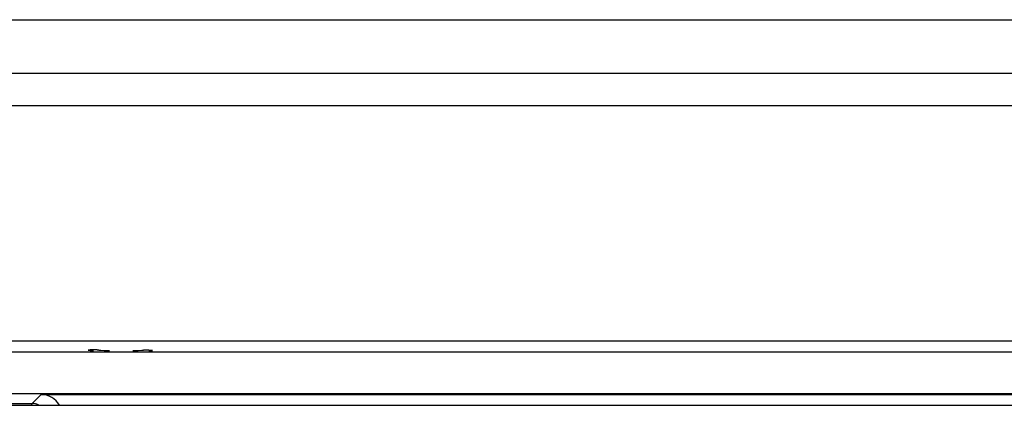
# Model space of a CAD drawing. Units: inches. Extents: x 0 to 40, y 0 to 28.
# Drawn here: x 30.1 to 31.5, y 13.9 to 14.4 of the extents above; entities that cross this region are included whole.
import ezdxf

# ---------------------------------------------------------------- set-up
doc = ezdxf.new("R2010")
doc.units = ezdxf.units.IN
doc.header["$LTSCALE"] = 2.2
doc.header["$MEASUREMENT"] = 0
doc.layers.get('0').update_dxf_attribs({"linetype": 'CONTINUOUS'})

msp = doc.modelspace()

# ---------------------------------------------------------------- linework, layer by layer
at = {"color": 7, "linetype": 'CONTINUOUS'}
for p, q in [((28.1581, 14.3922), (37.7841, 14.3922)), ((37.7841, 14.3183), (28.1581, 14.3183)), ((28.159, 14.2741), (37.7832, 14.2741)), ((37.4658, 13.9493), (28.4764, 13.9493)), ((29.8598, 13.9346), (32.7018, 13.9346)), ((30.2335, 13.9371), (30.231, 13.9368)), ((30.231, 13.9368), (30.231, 13.9365)), ((30.231, 13.9365), (30.2335, 13.9362)), ((30.2384, 13.9373), (30.2335, 13.9371)), ((30.2335, 13.9362), (30.2384, 13.9359)), ((30.2433, 13.9374), (30.2384, 13.9373)), ((30.2433, 13.9367), (30.2433, 13.9368)), ((30.2458, 13.9367), (30.2433, 13.9367)), ((30.2458, 13.9362), (30.2458, 13.9363)), ((30.2482, 13.9361), (30.2458, 13.9362)), ((30.2532, 13.9359), (30.2482, 13.9361)), ((30.2605, 13.9358), (30.2532, 13.9359)), ((30.2999, 13.9359), (30.2925, 13.9358)), ((30.3048, 13.9361), (30.2999, 13.9359)), ((30.3073, 13.9362), (30.3048, 13.9361)), ((30.3147, 13.9366), (30.3073, 13.9367)), ((30.3073, 13.9363), (30.3073, 13.9362)), ((30.3196, 13.9364), (30.3147, 13.9366)), ((30.3147, 13.9359), (30.3196, 13.9362)), ((30.3196, 13.9362), (30.3196, 13.9364)), ((32.7018, 13.8765), (29.8598, 13.8765)), ((30.1536, 13.8631), (30.166, 13.8755)), ((30.166, 13.8755), (32.3806, 13.8755)), ((28.4977, 13.8607), (37.4445, 13.8607)), ((29.0711, 13.8631), (30.1536, 13.8631)), ((30.1534, 13.8609), (30.1536, 13.8631))]:
    msp.add_line(p, q, dxfattribs=at)
msp.add_ellipse((30.166, 13.846), major_axis=(0.0209, 0.0209), ratio=0.999695, start_param=-0.251421, end_param=0.785246, dxfattribs=at)
msp.add_open_spline([(30.1625, 13.8616), (30.1597, 13.8626), (30.1566, 13.8631), (30.1536, 13.8631)], degree=3, dxfattribs=at)

doc.saveas('drawing.dxf')
